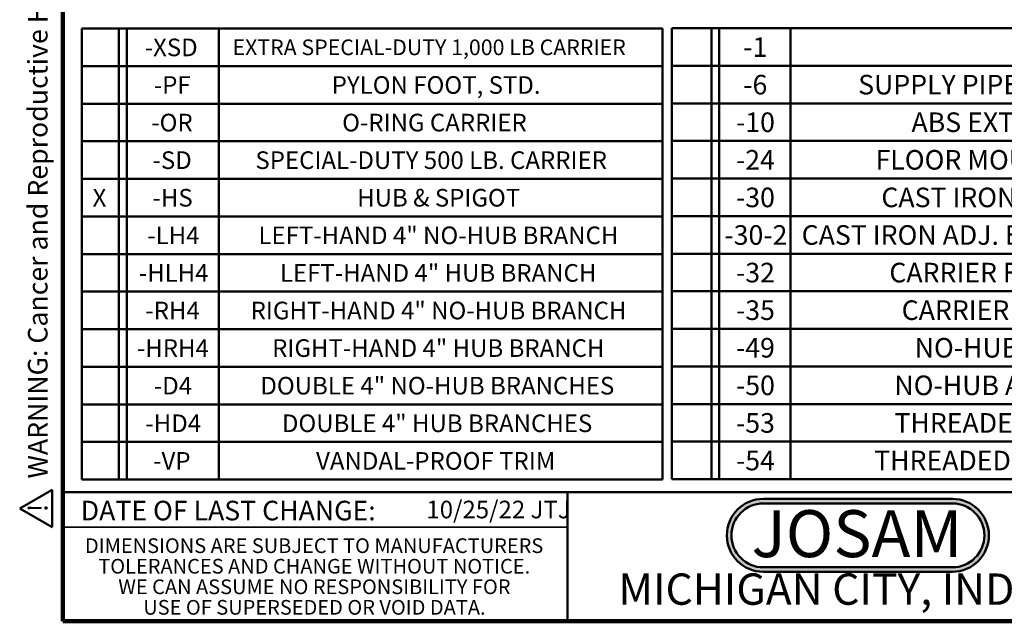
# Model space of a CAD drawing. Units: inches. Extents: x 0.2 to 8.4, y 0.1 to 10.9.
# Drawn here: x 0.2 to 5.4, y 0.1 to 3.3 of the extents above; entities that cross this region are included whole.
import ezdxf

# ---------------------------------------------------------------- set-up
doc = ezdxf.new("R2010")
doc.units = ezdxf.units.IN
doc.header["$MEASUREMENT"] = 0
doc.layers.add('WALL', color=7, linetype='Continuous', lineweight=50)
doc.styles.add('SLDTEXTSTYLE0', font='TXT', dxfattribs={"width": 0.605})
doc.styles.add('SLDTEXTSTYLE1', font='TXT', dxfattribs={"width": 0.7})

# ---------------------------------------------------------------- blocks, each defined once
blk = doc.blocks.new('SW_NOTE_0')
at = {"layer": 'WALL', "color": 0, "insert": (0, 0.2014), "char_height": 0.15625, "attachment_point": 1, "style": 'SLDTEXTSTYLE0'}
blk.add_mtext('WARNING: Cancer and Reproductive Harm - www.P65Warnings.ca.gov', dxfattribs=at)
blk = doc.blocks.new('SW_NOTE_0_1')
at = {"layer": 'WALL', "color": 0}
for p, q in [((-0.1203, 0.009), (0.0289, 0.2674)), ((0.0289, 0.2674), (0.178, 0.009)), ((0.178, 0.009), (-0.1203, 0.009))]:
    blk.add_line(p, q, dxfattribs=at)
at = {"layer": 'WALL', "color": 0, "insert": (0.0342, 0.2014), "char_height": 0.1562, "attachment_point": 2, "style": 'SLDTEXTSTYLE0'}
blk.add_mtext('!', dxfattribs=at)
blk = doc.blocks.new('prop 65')
at = {"layer": 'WALL', "color": 7}
for name, p in [('SW_NOTE_0_1', (0.1268, -0.0212)), ('SW_NOTE_0', (0.3958, -0.0212))]:
    blk.add_blockref(name, p, dxfattribs=at)
blk = doc.blocks.new('SW_NOTE_0_2')
at = {"layer": 'WALL', "color": 0, "insert": (0.6016, 0.3223), "char_height": 0.25, "attachment_point": 2, "style": 'SLDTEXTSTYLE1'}
blk.add_mtext('JOSAM', dxfattribs=at)
blk = doc.blocks.new('JOSAM')
at = {"layer": 'WALL'}
h = blk.add_hatch(color=256, dxfattribs=at)
edge = h.paths.add_edge_path(flags=0)
edge.add_line((5.0836, 0.7136), (4.0768, 0.7136))
edge.add_arc((4.0768, 0.5197), 0.194, 90, 270)
edge.add_line((4.0768, 0.3257), (5.0836, 0.3257))
edge.add_arc((5.0836, 0.5197), 0.194, 270, 450)
edge = h.paths.add_edge_path(flags=0)
edge.add_arc((5.0836, 0.5197), 0.17, -90, 90, ccw=False)
edge.add_line((5.0836, 0.3497), (4.0768, 0.3497))
edge.add_arc((4.0768, 0.5197), 0.17, 90, 270, ccw=False)
edge.add_line((4.0768, 0.6897), (5.0836, 0.6897))
for p, q in [((4.0768, 0.7136), (5.0836, 0.7136)), ((4.0768, 0.6897), (5.0836, 0.6897)), ((4.0768, 0.3497), (5.0836, 0.3497)), ((4.0768, 0.3257), (5.0836, 0.3257))]:
    blk.add_line(p, q, dxfattribs=at)
for centre, radius, start, end in [((4.0768, 0.5197), 0.194, 90, 270), ((4.0768, 0.5197), 0.17, 90, 270), ((5.0836, 0.5197), 0.194, 270, 90), ((5.0836, 0.5197), 0.17, 270, 90)]:
    blk.add_arc(centre, radius, start, end, dxfattribs=at)
at = {"layer": 'WALL', "color": 7}
blk.add_blockref('SW_NOTE_0_2', (3.9739, 0.3315), dxfattribs=at)
blk = doc.blocks.new('SW_NOTE_0_6')
at = {"color": 0, "linetype": 'Continuous', "lineweight": 0, "char_height": 0.078125, "attachment_point": 2, "style": 'SLDTEXTSTYLE0'}
for s, insert in [('DIMENSIONS ARE SUBJECT TO MANUFACTURERS', (1.2866, 0.1007)), ('TOLERANCES AND CHANGE WITHOUT NOTICE.', (1.287, -0.0087)), ('WE CAN ASSUME NO RESPONSIBILITY FOR', (1.2882, -0.118)), ('USE OF SUPERSEDED OR VOID DATA.', (1.2882, -0.2274))]:
    blk.add_mtext(s, dxfattribs=dict(at, insert=insert))
blk = doc.blocks.new('SW_TABLEANNOTATION_0')
at = {"layer": 'WALL', "color": 0}
for p, q in [((0, 0), (0, -0.2)), ((0, 0), (0.1973, 0)), ((0, 0), (0, -2.4)), ((3.0914, 0), (0, 0)), ((0.1973, 0), (0.1973, -0.2)), ((0.1973, 0), (0.239, 0)), ((0.239, 0), (0.239, -0.2)), ((0.239, 0), (0.7288, 0)), ((0.7288, 0), (0.7288, -0.2)), ((0.7288, 0), (3.0914, 0)), ((3.0914, 0), (3.0914, -0.2)), ((3.0914, -2.4), (3.0914, 0)), ((0, -0.2), (0, -0.4)), ((0, -0.2), (0.1973, -0.2)), ((0.1973, -0.2), (0.1973, -0.4)), ((0.1973, -0.2), (0.239, -0.2)), ((0.239, -0.2), (0.239, -0.4)), ((0.239, -0.2), (0.7288, -0.2)), ((0.7288, -0.2), (0.7288, -0.4)), ((0.7288, -0.2), (3.0914, -0.2)), ((3.0914, -0.2), (3.0914, -0.4)), ((0, -0.4), (0, -0.6)), ((0, -0.4), (0.1973, -0.4)), ((0.1973, -0.4), (0.1973, -0.6)), ((0.1973, -0.4), (0.239, -0.4)), ((0.239, -0.4), (0.239, -0.6)), ((0.239, -0.4), (0.7288, -0.4)), ((0.7288, -0.4), (0.7288, -0.6)), ((0.7288, -0.4), (3.0914, -0.4)), ((3.0914, -0.4), (3.0914, -0.6)), ((0, -0.6), (0, -0.8)), ((0, -0.6), (0.1973, -0.6)), ((0.1973, -0.6), (0.1973, -0.8)), ((0.1973, -0.6), (0.239, -0.6)), ((0.239, -0.6), (0.239, -0.8)), ((0.239, -0.6), (0.7288, -0.6)), ((0.7288, -0.6), (0.7288, -0.8)), ((0.7288, -0.6), (3.0914, -0.6)), ((3.0914, -0.6), (3.0914, -0.8)), ((0, -0.8), (0, -1)), ((0, -0.8), (0.1973, -0.8)), ((0.1973, -0.8), (0.1973, -1)), ((0.1973, -0.8), (0.239, -0.8)), ((0.239, -0.8), (0.239, -1)), ((0.239, -0.8), (0.7288, -0.8)), ((0.7288, -0.8), (0.7288, -1)), ((0.7288, -0.8), (3.0914, -0.8)), ((3.0914, -0.8), (3.0914, -1)), ((0, -1), (0, -1.2)), ((0, -1), (0.1973, -1)), ((0.1973, -1), (0.1973, -1.2)), ((0.1973, -1), (0.239, -1)), ((0.239, -1), (0.239, -1.2)), ((0.239, -1), (0.7288, -1)), ((0.7288, -1), (0.7288, -1.2)), ((0.7288, -1), (3.0914, -1)), ((3.0914, -1), (3.0914, -1.2)), ((0, -1.2), (0, -1.4)), ((0, -1.2), (0.1973, -1.2)), ((0.1973, -1.2), (0.1973, -1.4)), ((0.1973, -1.2), (0.239, -1.2)), ((0.239, -1.2), (0.239, -1.4)), ((0.239, -1.2), (0.7288, -1.2)), ((0.7288, -1.2), (0.7288, -1.4)), ((0.7288, -1.2), (3.0914, -1.2)), ((3.0914, -1.2), (3.0914, -1.4)), ((0, -1.4), (0, -1.6)), ((0, -1.4), (0.1973, -1.4)), ((0.1973, -1.4), (0.1973, -1.6)), ((0.1973, -1.4), (0.239, -1.4)), ((0.239, -1.4), (0.239, -1.6)), ((0.239, -1.4), (0.7288, -1.4)), ((0.7288, -1.4), (0.7288, -1.6)), ((0.7288, -1.4), (3.0914, -1.4)), ((3.0914, -1.4), (3.0914, -1.6)), ((0, -1.6), (0, -1.8)), ((0, -1.6), (0.1973, -1.6)), ((0.1973, -1.6), (0.1973, -1.8)), ((0.1973, -1.6), (0.239, -1.6)), ((0.239, -1.6), (0.239, -1.8)), ((0.239, -1.6), (0.7288, -1.6)), ((0.7288, -1.6), (0.7288, -1.8)), ((0.7288, -1.6), (3.0914, -1.6)), ((3.0914, -1.6), (3.0914, -1.8)), ((0, -1.8), (0, -2)), ((0, -1.8), (0.1973, -1.8)), ((0.1973, -1.8), (0.1973, -2)), ((0.1973, -1.8), (0.239, -1.8)), ((0.239, -1.8), (0.239, -2)), ((0.239, -1.8), (0.7288, -1.8)), ((0.7288, -1.8), (0.7288, -2)), ((0.7288, -1.8), (3.0914, -1.8)), ((3.0914, -1.8), (3.0914, -2)), ((0, -2), (0, -2.2)), ((0, -2), (0.1973, -2)), ((0.1973, -2), (0.1973, -2.2)), ((0.1973, -2), (0.239, -2)), ((0.239, -2), (0.239, -2.2)), ((0.239, -2), (0.7288, -2)), ((0.7288, -2), (0.7288, -2.2)), ((0.7288, -2), (3.0914, -2)), ((3.0914, -2), (3.0914, -2.2)), ((0, -2.2), (0, -2.4)), ((0, -2.2), (0.1973, -2.2)), ((0.1973, -2.2), (0.1973, -2.4)), ((0.1973, -2.2), (0.239, -2.2)), ((0.239, -2.2), (0.239, -2.4)), ((0.239, -2.2), (0.7288, -2.2)), ((0.7288, -2.2), (0.7288, -2.4)), ((0.7288, -2.2), (3.0914, -2.2)), ((3.0914, -2.2), (3.0914, -2.4)), ((0, -2.4), (0.1973, -2.4)), ((0, -2.4), (3.0914, -2.4)), ((0.1973, -2.4), (0.239, -2.4)), ((0.239, -2.4), (0.7288, -2.4)), ((0.7288, -2.4), (3.0914, -2.4))]:
    blk.add_line(p, q, dxfattribs=at)
at = {"layer": 'WALL', "color": 0, "attachment_point": 1, "style": 'SLDTEXTSTYLE0'}
for s, insert, char_height in [('-XSD', (0.3346, -0.0537), 0.09375), ('EXTRA SPECIAL-DUTY 1,000 LB CARRIER', (0.8021, -0.0584), 0.083333), ('-PF', (0.3832, -0.2537), 0.09375), ('PYLON FOOT, STD.', (1.3302, -0.2537), 0.09375), ('-OR', (0.3694, -0.4537), 0.09375), ('O-RING CARRIER', (1.3858, -0.4537), 0.09375), ('-SD', (0.3763, -0.6537), 0.09375), ('SPECIAL-DUTY 500 LB. CARRIER', (0.924, -0.6537), 0.09375), ('X', (0.057, -0.8537), 0.0937), ('-HS', (0.3763, -0.8537), 0.09375), ('HUB & SPIGOT', (1.4657, -0.8537), 0.09375), ('-LH4', (0.3485, -1.0537), 0.09375), ('LEFT-HAND 4" NO-HUB BRANCH', (0.94, -1.0537), 0.09375), ('-HLH4', (0.3034, -1.2537), 0.09375), ('LEFT-HAND 4" HUB BRANCH', (1.0546, -1.2537), 0.09375), ('-RH4', (0.3381, -1.4537), 0.09375), ('RIGHT-HAND 4" NO-HUB BRANCH', (0.8983, -1.4537), 0.09375), ('-HRH4', (0.293, -1.6537), 0.09375), ('RIGHT-HAND 4" HUB BRANCH', (1.0129, -1.6537), 0.09375), ('-D4', (0.3832, -1.8537), 0.09375), ('DOUBLE 4" NO-HUB BRANCHES', (0.9504, -1.8537), 0.09375), ('-HD4', (0.3381, -2.0537), 0.09375), ('DOUBLE 4" HUB BRANCHES', (1.065, -2.0537), 0.09375), ('-VP', (0.3798, -2.2537), 0.09375), ('VANDAL-PROOF TRIM', (1.2469, -2.2537), 0.09375)]:
    blk.add_mtext(s, dxfattribs=dict(at, insert=insert, char_height=char_height))
blk = doc.blocks.new('SW_TABLEANNOTATION_1')
at = {"layer": 'WALL', "color": 0}
for p, q in [((0, 0), (0, -0.2)), ((0, 0), (0.2108, 0)), ((0, 0), (0, -2.4)), ((4.6784, 0), (0, 0)), ((0.2108, 0), (0.2108, -0.2)), ((0.2108, 0), (0.2525, 0)), ((0.2525, 0), (0.2525, -0.2)), ((0.2525, 0), (0.6322, 0)), ((0.6322, 0), (0.6322, -0.2)), ((0.6322, 0), (4.6784, 0)), ((4.6784, 0), (4.6784, -0.2)), ((4.6784, -2.4), (4.6784, 0)), ((0, -0.2), (0, -0.4)), ((0, -0.2), (0.2108, -0.2)), ((0.2108, -0.2), (0.2108, -0.4)), ((0.2108, -0.2), (0.2525, -0.2)), ((0.2525, -0.2), (0.2525, -0.4)), ((0.2525, -0.2), (0.6322, -0.2)), ((0.6322, -0.2), (0.6322, -0.4)), ((0.6322, -0.2), (4.6784, -0.2)), ((4.6784, -0.2), (4.6784, -0.4)), ((0, -0.4), (0, -0.6)), ((0, -0.4), (0.2108, -0.4)), ((0.2108, -0.4), (0.2108, -0.6)), ((0.2108, -0.4), (0.2525, -0.4)), ((0.2525, -0.4), (0.2525, -0.6)), ((0.2525, -0.4), (0.6322, -0.4)), ((0.6322, -0.4), (0.6322, -0.6)), ((0.6322, -0.4), (4.6784, -0.4)), ((4.6784, -0.4), (4.6784, -0.6)), ((0, -0.6), (0, -0.8)), ((0, -0.6), (0.2108, -0.6)), ((0.2108, -0.6), (0.2108, -0.8)), ((0.2108, -0.6), (0.2525, -0.6)), ((0.2525, -0.6), (0.2525, -0.8)), ((0.2525, -0.6), (0.6322, -0.6)), ((0.6322, -0.6), (0.6322, -0.8)), ((0.6322, -0.6), (4.6784, -0.6)), ((4.6784, -0.6), (4.6784, -0.8)), ((0, -0.8), (0, -1)), ((0, -0.8), (0.2108, -0.8)), ((0.2108, -0.8), (0.2108, -1)), ((0.2108, -0.8), (0.2525, -0.8)), ((0.2525, -0.8), (0.2525, -1)), ((0.2525, -0.8), (0.6322, -0.8)), ((0.6322, -0.8), (0.6322, -1)), ((0.6322, -0.8), (4.6784, -0.8)), ((4.6784, -0.8), (4.6784, -1)), ((0, -1), (0, -1.2)), ((0, -1), (0.2108, -1)), ((0.2108, -1), (0.2108, -1.2)), ((0.2108, -1), (0.2525, -1)), ((0.2525, -1), (0.2525, -1.2)), ((0.2525, -1), (0.6322, -1)), ((0.6322, -1), (0.6322, -1.2)), ((0.6322, -1), (4.6784, -1)), ((4.6784, -1), (4.6784, -1.2)), ((0, -1.2), (0, -1.4)), ((0, -1.2), (0.2108, -1.2)), ((0.2108, -1.2), (0.2108, -1.4)), ((0.2108, -1.2), (0.2525, -1.2)), ((0.2525, -1.2), (0.2525, -1.4)), ((0.2525, -1.2), (0.6322, -1.2)), ((0.6322, -1.2), (0.6322, -1.4)), ((0.6322, -1.2), (4.6784, -1.2)), ((4.6784, -1.2), (4.6784, -1.4)), ((0, -1.4), (0, -1.6)), ((0, -1.4), (0.2108, -1.4)), ((0.2108, -1.4), (0.2108, -1.6)), ((0.2108, -1.4), (0.2525, -1.4)), ((0.2525, -1.4), (0.2525, -1.6)), ((0.2525, -1.4), (0.6322, -1.4)), ((0.6322, -1.4), (0.6322, -1.6)), ((0.6322, -1.4), (4.6784, -1.4)), ((4.6784, -1.4), (4.6784, -1.6)), ((0, -1.6), (0, -1.8)), ((0, -1.6), (0.2108, -1.6)), ((0.2108, -1.6), (0.2108, -1.8)), ((0.2108, -1.6), (0.2525, -1.6)), ((0.2525, -1.6), (0.2525, -1.8)), ((0.2525, -1.6), (0.6322, -1.6)), ((0.6322, -1.6), (0.6322, -1.8)), ((0.6322, -1.6), (4.6784, -1.6)), ((4.6784, -1.6), (4.6784, -1.8)), ((0, -1.8), (0, -2)), ((0, -1.8), (0.2108, -1.8)), ((0.2108, -1.8), (0.2108, -2)), ((0.2108, -1.8), (0.2525, -1.8)), ((0.2525, -1.8), (0.2525, -2)), ((0.2525, -1.8), (0.6322, -1.8)), ((0.6322, -1.8), (0.6322, -2)), ((0.6322, -1.8), (4.6784, -1.8)), ((4.6784, -1.8), (4.6784, -2)), ((0, -2), (0, -2.2)), ((0, -2), (0.2108, -2)), ((0.2108, -2), (0.2108, -2.2)), ((0.2108, -2), (0.2525, -2)), ((0.2525, -2), (0.2525, -2.2)), ((0.2525, -2), (0.6322, -2)), ((0.6322, -2), (0.6322, -2.2)), ((0.6322, -2), (4.6784, -2)), ((4.6784, -2), (4.6784, -2.2)), ((0, -2.2), (0, -2.4)), ((0, -2.2), (0.2108, -2.2)), ((0.2108, -2.2), (0.2108, -2.4)), ((0.2108, -2.2), (0.2525, -2.2)), ((0.2525, -2.2), (0.2525, -2.4)), ((0.2525, -2.2), (0.6322, -2.2)), ((0.6322, -2.2), (0.6322, -2.4)), ((0.6322, -2.2), (4.6784, -2.2)), ((4.6784, -2.2), (4.6784, -2.4)), ((0, -2.4), (0.2108, -2.4)), ((0, -2.4), (4.6784, -2.4)), ((0.2108, -2.4), (0.2525, -2.4)), ((0.2525, -2.4), (0.6322, -2.4)), ((0.6322, -2.4), (4.6784, -2.4))]:
    blk.add_line(p, q, dxfattribs=at)
at = {"layer": 'WALL', "color": 0, "attachment_point": 1, "style": 'SLDTEXTSTYLE0'}
for s, insert, char_height in [('-1', (0.3806, -0.0483), 0.10417), ('POSITIONING FRAME', (1.9377, -0.0483), 0.104167), ('-6', (0.3806, -0.2483), 0.10417), ('SUPPLY PIPE SUPPORT (SPECIFY TYPE OF PIPE)', (0.9925, -0.2483), 0.104167), ('-10', (0.342, -0.4483), 0.10417), ('ABS EXTENSION THROUGH 10-1/2" WALL', (1.2764, -0.4483), 0.104167), ('-24', (0.342, -0.6483), 0.10417), ('FLOOR MOUNTED BACK OUTLET CHINA BOWL', (1.0851, -0.6483), 0.104167), ('-30', (0.342, -0.8483), 0.10417), ('CAST IRON ADJ. EXTENSION W/ CONNECTOR', (1.1159, -0.8483), 0.104167), ('-30-2', (0.2803, -1.0483), 0.10417), ('CAST IRON ADJ. EXTENSION W/ CONNECTOR & TEST CAP', (0.6916, -1.0483), 0.104167), ('-32', (0.342, -1.2483), 0.10417), ('CARRIER FOR WIDE CHASE INSTALLATIONS', (1.1584, -1.2483), 0.104167), ('-35', (0.342, -1.4483), 0.10417), ('CARRIER FOR WHEELCHAIR HIGH ROUGH', (1.224, -1.4483), 0.104167), ('-49', (0.342, -1.6483), 0.10417), ('NO-HUB AUXILIARY INLET, UNDER VENT', (1.2934, -1.6483), 0.104167), ('-50', (0.342, -1.8483), 0.10417), ('NO-HUB AUXILIARY INLET, OPPOSITE VENT', (1.1854, -1.8483), 0.104167), ('-53', (0.342, -2.0483), 0.10417), ('THREADED AUXILIARY INLET, UNDER VENT', (1.1854, -2.0483), 0.104167), ('-54', (0.342, -2.2483), 0.10417), ('THREADED AUXILIARY INLET, OPPOSITE VENT', (1.0774, -2.2483), 0.104167)]:
    blk.add_mtext(s, dxfattribs=dict(at, insert=insert, char_height=char_height))

msp = doc.modelspace()

# ---------------------------------------------------------------- linework, layer by layer
at = {"color": 7, "linetype": 'Continuous', "lineweight": 100}
for p, q in [((0.3984375, 0.0625), (0.3984375, 10.9375)), ((8.3984375, 0.0625), (0.3984375, 0.0625))]:
    msp.add_line(p, q, dxfattribs=at)
at = {"color": 7, "linetype": 'Continuous', "lineweight": 50}
for p, q in [((0.3984375, 0.75), (8.3984375, 0.75)), ((3.0859375, 0.75), (3.0859375, 0.0625))]:
    msp.add_line(p, q, dxfattribs=at)
at = {"color": 7, "linetype": 'Continuous', "lineweight": 35}
msp.add_line((0.3984375, 0.5625), (3.0859375, 0.5625), dxfattribs=at)

# ---------------------------------------------------------------- block references
at = {"color": 7, "linetype": 'Continuous', "lineweight": 0}
msp.add_blockref('SW_NOTE_0_6', (0.45038126, 0.40322916), dxfattribs=at)
at = {"layer": 'WALL', "xscale": 0.6666666666666666, "yscale": 0.6666666666666666, "zscale": 0.6666666666666666, "rotation": 90.0000000000002}
msp.add_blockref('prop 65', (0.33340476, 0.55818617), dxfattribs=at)
at = {"layer": 'WALL'}
for name, p in [('SW_TABLEANNOTATION_0', (0.50045074, 3.21673477)), ('SW_TABLEANNOTATION_1', (3.641273, 3.21837484)), ('JOSAM', (0.05200394, 0))]:
    msp.add_blockref(name, p, dxfattribs=at)

# ---------------------------------------------------------------- texts
at = {"color": 7, "linetype": 'Continuous', "lineweight": 0, "attachment_point": 2, "style": 'SLDTEXTSTYLE0'}
for s, insert, char_height in [('DATE OF LAST CHANGE:', (1.27957774, 0.70374066), 0.1041666667), ('MICHIGAN CITY, INDIANA', (4.66492553, 0.31703368), 0.1666666667)]:
    msp.add_mtext(s, dxfattribs=dict(at, insert=insert, char_height=char_height))
at = {"color": 7, "linetype": 'Continuous', "lineweight": 18, "insert": (2.33467811, 0.70409772), "char_height": 0.09375, "attachment_point": 1, "style": 'SLDTEXTSTYLE0'}
msp.add_mtext('10/25/22 JTJ', dxfattribs=at)

doc.saveas('drawing.dxf')
